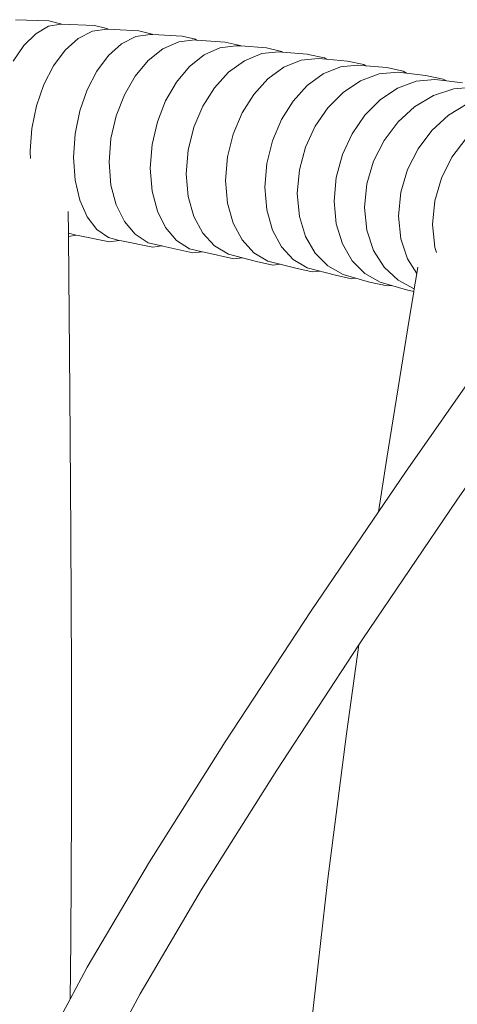
# Model space of a CAD drawing. Units: inches. Extents: x 0 to 8.3, y 0 to 12.7.
# Drawn here: x 3.1 to 3.4, y 7.5 to 8.1 of the extents above; entities that cross this region are included whole.
import ezdxf

# ---------------------------------------------------------------- set-up
doc = ezdxf.new("R2010")
doc.units = ezdxf.units.IN
doc.header["$LTSCALE"] = 0.03937
doc.header["$MEASUREMENT"] = 0
doc.layers.get('0').update_dxf_attribs({"lineweight": 0})

msp = doc.modelspace()

# ---------------------------------------------------------------- linework, layer by layer
for p, q in [((3.09453, 8.07126), (3.10259, 8.07588)), ((3.10259, 8.07588), (3.11023, 8.07715)), ((3.10994, 8.07737), (3.10274, 8.07931)), ((3.11023, 8.07715), (3.10994, 8.07737)), ((3.11023, 8.07715), (3.11065, 8.07722)), ((3.13877, 8.07447), (3.13119, 8.07645)), ((3.08711, 8.06383), (3.09453, 8.07126)), ((3.12103, 8.06825), (3.12992, 8.07278)), ((3.12992, 8.07278), (3.1388, 8.07403)), ((3.13939, 8.07401), (3.13877, 8.07447)), ((3.14795, 8.06501), (3.15683, 8.06955)), ((3.15683, 8.06955), (3.1657, 8.0708)), ((3.16708, 8.07098), (3.15872, 8.07304)), ((3.16747, 8.07071), (3.16708, 8.07098)), ((3.19399, 8.06775), (3.18563, 8.06981)), ((3.08057, 8.05405), (3.08711, 8.06383)), ((3.11285, 8.06089), (3.12103, 8.06825)), ((3.13977, 8.05764), (3.14795, 8.06501)), ((3.17366, 8.06174), (3.18358, 8.06619)), ((3.18358, 8.06619), (3.19351, 8.06736)), ((3.19467, 8.06728), (3.19399, 8.06775)), ((3.20924, 8.06251), (3.21917, 8.06368)), ((3.22187, 8.06389), (3.21253, 8.06604)), ((3.22259, 8.06344), (3.22187, 8.06389)), ((3.10564, 8.05117), (3.11285, 8.06089)), ((3.13257, 8.04791), (3.13977, 8.05764)), ((3.16452, 8.05446), (3.17366, 8.06174)), ((3.19018, 8.05077), (3.19932, 8.05806)), ((3.19932, 8.05806), (3.20924, 8.06251)), ((3.22445, 8.05444), (3.23521, 8.05884)), ((3.23521, 8.05884), (3.24597, 8.05996)), ((3.24753, 8.06021), (3.23819, 8.06236)), ((3.24826, 8.05975), (3.24753, 8.06021)), ((3.27428, 8.05613), (3.26415, 8.05832)), ((3.09963, 8.03953), (3.10564, 8.05117)), ((3.15646, 8.04481), (3.16452, 8.05446)), ((3.18212, 8.04111), (3.19018, 8.05077)), ((3.21454, 8.0472), (3.22445, 8.05444)), ((3.24897, 8.05032), (3.25972, 8.05473)), ((3.25972, 8.05473), (3.27047, 8.05585)), ((3.27346, 8.0462), (3.28421, 8.05062)), ((3.27554, 8.0554), (3.27428, 8.05613)), ((3.28421, 8.05062), (3.29496, 8.05174)), ((3.29879, 8.05202), (3.28866, 8.05421)), ((3.30006, 8.05128), (3.29879, 8.05202)), ((3.12656, 8.03626), (3.13257, 8.04791)), ((3.14974, 8.03322), (3.15646, 8.04481)), ((3.20581, 8.03758), (3.21454, 8.0472)), ((3.23906, 8.04307), (3.24897, 8.05032)), ((3.26355, 8.03895), (3.27346, 8.0462)), ((3.29666, 8.0419), (3.30833, 8.04624)), ((3.30833, 8.04624), (3.32, 8.04729)), ((3.32327, 8.04791), (3.31315, 8.0501)), ((3.32542, 8.04665), (3.32327, 8.04791)), ((3.34812, 8.04302), (3.33713, 8.04527)), ((3.09504, 8.02638), (3.09963, 8.03953)), ((3.1754, 8.02951), (3.18212, 8.04111)), ((3.23033, 8.03344), (3.23906, 8.04307)), ((3.25482, 8.02931), (3.26355, 8.03895)), ((3.28591, 8.03472), (3.29666, 8.0419)), ((3.31968, 8.03728), (3.33136, 8.04162)), ((3.33136, 8.04162), (3.34303, 8.04266)), ((3.35034, 8.0418), (3.34812, 8.04302)), ((3.12198, 8.02311), (3.12656, 8.03626)), ((3.14462, 8.02011), (3.14974, 8.03322)), ((3.19853, 8.02602), (3.20581, 8.03758)), ((3.22305, 8.02187), (3.23033, 8.03344)), ((3.27644, 8.02516), (3.28591, 8.03472)), ((3.30892, 8.03009), (3.31968, 8.03728)), ((3.33038, 8.02571), (3.34209, 8.03277)), ((3.34209, 8.03277), (3.35479, 8.03696)), ((3.35479, 8.03696), (3.36749, 8.03788)), ((3.09211, 8.01217), (3.09504, 8.02638)), ((3.17028, 8.0164), (3.1754, 8.02951)), ((3.19298, 8.01294), (3.19853, 8.02602)), ((3.24755, 8.01773), (3.25482, 8.02931)), ((3.29944, 8.02052), (3.30892, 8.03009)), ((3.35149, 8.02049), (3.36319, 8.02755)), ((3.11905, 8.00888), (3.12198, 8.02311)), ((3.14135, 8.00592), (3.14462, 8.02011)), ((3.2175, 8.00878), (3.22305, 8.02187)), ((3.26854, 8.01364), (3.27644, 8.02516)), ((3.29154, 8.00899), (3.29944, 8.02052)), ((3.32007, 8.01626), (3.33038, 8.02571)), ((3.34118, 8.01102), (3.35149, 8.02049)), ((3.167, 8.00219), (3.17028, 8.0164)), ((3.242, 8.00463), (3.24755, 8.01773)), ((3.26251, 8.00059), (3.26854, 8.01364)), ((3.31148, 8.00484), (3.32007, 8.01626)), ((3.09115, 7.99826), (3.09211, 8.01217)), ((3.11803, 7.99411), (3.11905, 8.00888)), ((3.18943, 7.99877), (3.19298, 8.01294)), ((3.21395, 7.99459), (3.2175, 8.00878)), ((3.28551, 7.99592), (3.29154, 8.00899)), ((3.33258, 7.99959), (3.34118, 8.01102)), ((3.1402, 7.99116), (3.14135, 8.00592)), ((3.16586, 7.98742), (3.167, 8.00219)), ((3.23845, 7.99042), (3.242, 8.00463)), ((3.30492, 7.99186), (3.31148, 8.00484)), ((3.35368, 7.99433), (3.36227, 8.00578)), ((3.09109, 7.9974), (3.09115, 7.99826)), ((3.09137, 7.99355), (3.09109, 7.9974)), ((3.18819, 7.98401), (3.18943, 7.99877)), ((3.25867, 7.98643), (3.26251, 8.00059)), ((3.28166, 7.98175), (3.28551, 7.99592)), ((3.32602, 7.98659), (3.33258, 7.99959)), ((3.11905, 7.97996), (3.11803, 7.99411)), ((3.14135, 7.97701), (3.1402, 7.99116)), ((3.21271, 7.97982), (3.21395, 7.99459)), ((3.23721, 7.97564), (3.23845, 7.99042)), ((3.30073, 7.97775), (3.30492, 7.99186)), ((3.34712, 7.98132), (3.35368, 7.99433)), ((3.167, 7.97326), (3.16586, 7.98742)), ((3.18943, 7.96986), (3.18819, 7.98401)), ((3.25732, 7.97167), (3.25867, 7.98643)), ((3.32184, 7.97247), (3.32602, 7.98659)), ((3.12198, 7.96756), (3.11905, 7.97996)), ((3.14462, 7.96458), (3.14135, 7.97701)), ((3.21396, 7.96565), (3.21271, 7.97982)), ((3.28032, 7.96698), (3.28166, 7.98175)), ((3.29926, 7.96302), (3.30073, 7.97775)), ((3.34293, 7.96718), (3.34712, 7.98132)), ((3.17028, 7.96081), (3.167, 7.97326)), ((3.23845, 7.96146), (3.23721, 7.97564)), ((3.25867, 7.9575), (3.25732, 7.97167)), ((3.32037, 7.95772), (3.32184, 7.97247)), ((3.12656, 7.95726), (3.12198, 7.96756)), ((3.19298, 7.95741), (3.18943, 7.96986)), ((3.2175, 7.95319), (3.21396, 7.96565)), ((3.28166, 7.95279), (3.28032, 7.96698)), ((3.34146, 7.95241), (3.34293, 7.96718)), ((3.11478, 7.9605), (3.11492, 7.94708)), ((3.14974, 7.95424), (3.14462, 7.96458)), ((3.1754, 7.95046), (3.17028, 7.96081)), ((3.242, 7.94899), (3.23845, 7.96146)), ((3.30073, 7.94884), (3.29926, 7.96302)), ((3.13257, 7.9494), (3.12656, 7.95726)), ((3.15646, 7.94632), (3.14974, 7.95424)), ((3.19853, 7.94705), (3.19298, 7.95741)), ((3.22305, 7.94283), (3.2175, 7.95319)), ((3.26251, 7.94502), (3.25867, 7.9575)), ((3.28551, 7.9403), (3.28166, 7.95279)), ((3.32184, 7.94352), (3.32037, 7.95772)), ((3.34269, 7.94048), (3.34146, 7.95241)), ((3.11977, 7.94585), (3.11492, 7.94708)), ((3.11492, 7.94708), (3.11494, 7.94502)), ((3.13977, 7.94427), (3.13257, 7.9494)), ((3.16452, 7.94111), (3.15646, 7.94632)), ((3.18212, 7.94254), (3.1754, 7.95046)), ((3.20581, 7.9391), (3.19853, 7.94705)), ((3.24755, 7.93861), (3.242, 7.94899)), ((3.30492, 7.93632), (3.30073, 7.94884)), ((3.11494, 7.94502), (3.11977, 7.94585)), ((3.11583, 7.84776), (3.11494, 7.94502)), ((3.12103, 7.94553), (3.11977, 7.94585)), ((3.14658, 7.94254), (3.13977, 7.94427)), ((3.14057, 7.94167), (3.14658, 7.94254)), ((3.14795, 7.9422), (3.14658, 7.94254)), ((3.17292, 7.93913), (3.16452, 7.94111)), ((3.19018, 7.93733), (3.18212, 7.94254)), ((3.23033, 7.93487), (3.22305, 7.94283)), ((3.26854, 7.93462), (3.26251, 7.94502)), ((3.29154, 7.92988), (3.28551, 7.9403)), ((3.32602, 7.93098), (3.32184, 7.94352)), ((3.34293, 7.9382), (3.34269, 7.94048)), ((3.1675, 7.93834), (3.17292, 7.93913)), ((3.17292, 7.93913), (3.17317, 7.93917)), ((3.17366, 7.93895), (3.17317, 7.93917)), ((3.19806, 7.93547), (3.19018, 7.93733)), ((3.19225, 7.93476), (3.19806, 7.93547)), ((3.19806, 7.93547), (3.19831, 7.9355)), ((3.19932, 7.93517), (3.19831, 7.9355)), ((3.21454, 7.93386), (3.20581, 7.9391)), ((3.23906, 7.92963), (3.23033, 7.93487)), ((3.25482, 7.93065), (3.24755, 7.93861)), ((3.27644, 7.92661), (3.26854, 7.93462)), ((3.31148, 7.92585), (3.30492, 7.93632)), ((3.34398, 7.93503), (3.34293, 7.9382)), ((3.21791, 7.93097), (3.22329, 7.93163)), ((3.23205, 7.92939), (3.24217, 7.92714)), ((3.26355, 7.9254), (3.25482, 7.93065)), ((3.29944, 7.92187), (3.29154, 7.92988)), ((3.33172, 7.92188), (3.32602, 7.93098)), ((3.24217, 7.92714), (3.24685, 7.92764)), ((3.25657, 7.92516), (3.26669, 7.92291)), ((3.26669, 7.92291), (3.27134, 7.92341)), ((3.28591, 7.92131), (3.27644, 7.92661)), ((3.30892, 7.91656), (3.29944, 7.92187)), ((3.32007, 7.91775), (3.31148, 7.92585)), ((3.33172, 7.92188), (3.33015, 7.91246)), ((3.33237, 7.92578), (3.33172, 7.92188)), ((3.28106, 7.92093), (3.29118, 7.91867)), ((3.29118, 7.91867), (3.29385, 7.91896)), ((3.30231, 7.91646), (3.31329, 7.91414)), ((3.33015, 7.91246), (3.32007, 7.91775)), ((3.31329, 7.91414), (3.31619, 7.91441)), ((3.32531, 7.9117), (3.32986, 7.91074)), ((3.32986, 7.91074), (3.32609, 7.88816)), ((3.33015, 7.91246), (3.32986, 7.91074)), ((3.32609, 7.88816), (3.31303, 7.80693)), ((3.32478, 7.79828), (3.38677, 7.88702)), ((3.35669, 7.78082), (3.41862, 7.86977)), ((3.11583, 7.84776), (3.11644, 7.75998)), ((3.30795, 7.77352), (3.31303, 7.80693)), ((3.30795, 7.77352), (3.32478, 7.79828)), ((3.29812, 7.69439), (3.35669, 7.78082)), ((3.2661, 7.71195), (3.30795, 7.77352)), ((3.11644, 7.75998), (3.1168, 7.67316)), ((3.21239, 7.63026), (3.2661, 7.71195)), ((3.2446, 7.61274), (3.29572, 7.69072)), ((3.28791, 7.63524), (3.29572, 7.69072)), ((3.29572, 7.69072), (3.29812, 7.69439)), ((3.1168, 7.67316), (3.1168, 7.58827)), ((3.28791, 7.63524), (3.27615, 7.54324)), ((3.16531, 7.55548), (3.21239, 7.63026)), ((3.19782, 7.53823), (3.2446, 7.61274)), ((3.1168, 7.58827), (3.11636, 7.50633)), ((3.1265, 7.48993), (3.16531, 7.55548)), ((3.27615, 7.54324), (3.26515, 7.44606)), ((3.15949, 7.47335), (3.19782, 7.53823)), ((3.11636, 7.50633), (3.11592, 7.47012)), ((3.11592, 7.47012), (3.1265, 7.48993)), ((3.107, 7.45344), (3.11592, 7.47012)), ((3.14513, 7.44643), (3.15949, 7.47335))]:
    msp.add_line(p, q)
for points in [[(3.08201, 8.07997), (3.10274, 8.07931)], [(3.11065, 8.07722), (3.13119, 8.07645)], [(3.1388, 8.07403), (3.13939, 8.07401), (3.15872, 8.07304)], [(3.1657, 8.0708), (3.16747, 8.07071), (3.18563, 8.06981)], [(3.19351, 8.06736), (3.19467, 8.06728), (3.21253, 8.06604)], [(3.21917, 8.06368), (3.22223, 8.06367), (3.23819, 8.06236)], [(3.24597, 8.05996), (3.24826, 8.05975), (3.26351, 8.05849), (3.26415, 8.05832)], [(3.27047, 8.05585), (3.27554, 8.0554), (3.28866, 8.05421)], [(3.29496, 8.05174), (3.30006, 8.05128), (3.31315, 8.0501)], [(3.32, 8.04729), (3.32542, 8.04665)], [(3.33713, 8.04527), (3.32542, 8.04665)], [(3.34303, 8.04266), (3.35034, 8.0418), (3.36016, 8.04065)], [(3.12103, 7.94553), (3.14057, 7.94167)], [(3.14795, 7.9422), (3.1675, 7.93834)], [(3.17366, 7.93895), (3.19225, 7.93476)], [(3.19932, 7.93517), (3.21791, 7.93097)], [(3.21454, 7.93386), (3.23205, 7.92939)], [(3.23906, 7.92963), (3.25657, 7.92516)], [(3.26355, 7.9254), (3.28106, 7.92093)], [(3.28591, 7.92131), (3.30231, 7.91646)], [(3.30892, 7.91656), (3.32531, 7.9117)]]:
    msp.add_lwpolyline(points)

doc.saveas('drawing.dxf')
